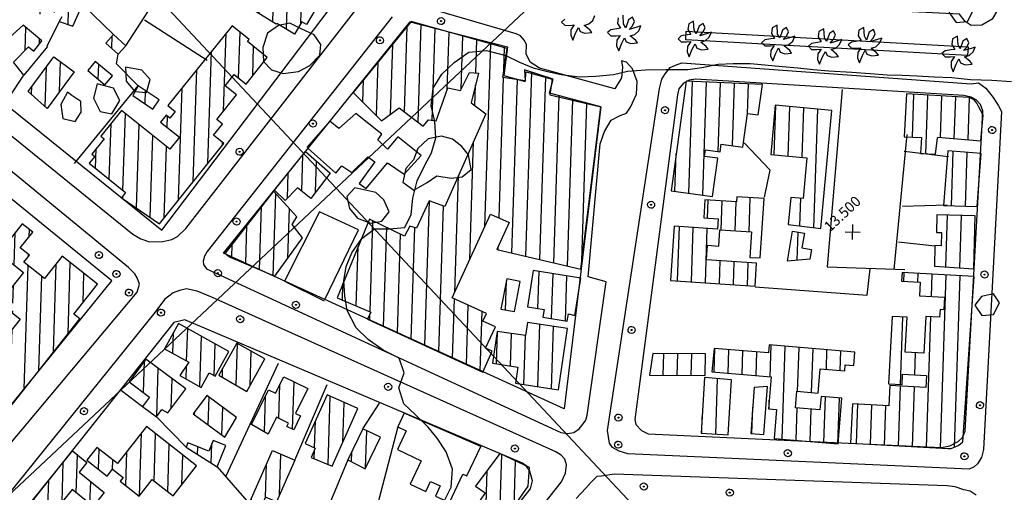
# Model space of a CAD drawing. Extents: x 649309 to 653467, y 5589783 to 5592689.
# Drawn here: x 651772 to 652053, y 5590867 to 5591002 of the extents above; entities that cross this region are included whole.
import ezdxf

# ---------------------------------------------------------------- set-up
doc = ezdxf.new("R2010")
doc.units = 0
doc.header["$LTSCALE"] = 10
doc.header["$MEASUREMENT"] = 0
doc.layers.get('0').update_dxf_attribs({"linetype": 'CONTINUOUS'})
for name, color, linetype in [('15', 3, 'CONTINUOUS'), ('20', 1, 'CONTINUOUS'), ('49', 42, 'CONTINUOUS'), ('5', 255, 'CONTINUOUS'), ('50', 132, 'CONTINUOUS'), ('51', 255, 'CONTINUOUS'), ('52', 255, 'CONTINUOUS'), ('60', 74, 'CONTINUOUS'), ('900', 255, 'CONTINUOUS')]:
    doc.layers.add(name, color=color, linetype=linetype)

# ---------------------------------------------------------------- blocks, each defined once
blk = doc.blocks.new('COD042', base_point=(649901.357867, 5591968.057061))
at = {"layer": '5'}
for p, q in [((649899.860267, 5591966.554661), (649902.860267, 5591969.554661)), ((649899.860267, 5591969.554661), (649902.860267, 5591966.554661))]:
    blk.add_line(p, q, dxfattribs=at)
blk = doc.blocks.new('*X1041')
at = {"layer": '51', "color": 0}
for p, q in [((651621.785663, 5590209.120872), (651640.177046, 5590227.512254)), ((651628.696165, 5590221.688274), (651631.635224, 5590224.627333)), ((651633.473326, 5590215.151633), (651643.053781, 5590224.732088)), ((651636.92457, 5590212.945977), (651645.930516, 5590221.951922)), ((651638.934011, 5590203.641615), (651655.324701, 5590220.032305)), ((651640.011912, 5590210.376418), (651648.807251, 5590219.171756)), ((651645.846828, 5590204.897532), (651658.329733, 5590217.380435)), ((651636.679789, 5590190.073592), (651661.334764, 5590214.728566)), ((651626.648918, 5590208.327226), (651629.49313, 5590211.171437)), ((651641.766657, 5590189.503559), (651664.339796, 5590212.076696)), ((651643.101143, 5590202.151847), (651644.188298, 5590203.239002)), ((651635.545573, 5590194.596277), (651639.023016, 5590198.07372))]:
    blk.add_line(p, q, dxfattribs=at)
blk = doc.blocks.new('*X1058')
at = {"layer": '51', "color": 0}
for p, q in [((651631.660266, 5590297.080969), (651636.044596, 5590301.465299)), ((651634.550178, 5590294.313979), (651638.935429, 5590298.699231)), ((651637.440089, 5590291.54699), (651641.826262, 5590295.933163))]:
    blk.add_line(p, q, dxfattribs=at)
blk = doc.blocks.new('*X1059')
at = {"layer": '51', "color": 0}
for p, q in [((651631.086277, 5590274.533179), (651642.324401, 5590285.771301)), ((651628.335674, 5590277.439477), (651631.65355, 5590280.757352))]:
    blk.add_line(p, q, dxfattribs=at)
blk = doc.blocks.new('*X1060')
at = {"layer": '51', "color": 0}
for p, q in [((651642.926924, 5590287.775934), (651647.692263, 5590292.541272)), ((651645.610598, 5590284.802706), (651650.375632, 5590289.56774)), ((651648.294271, 5590281.829479), (651653.059001, 5590286.594208)), ((651650.977944, 5590278.856251), (651655.742369, 5590283.620676)), ((651653.661618, 5590275.883024), (651660.039841, 5590282.261246)), ((651643.984257, 5590260.548763), (651662.7232, 5590279.287705)), ((651656.539741, 5590267.447346), (651665.40656, 5590276.314164)), ((651659.22348, 5590264.474184), (651668.08992, 5590273.340623)), ((651647.164804, 5590269.38621), (651648.922762, 5590271.144169)), ((651666.82964, 5590266.423442), (651670.77328, 5590270.367082)), ((651669.512529, 5590263.44943), (651673.45664, 5590267.393541)), ((651646.66763, 5590257.575236), (651653.191116, 5590264.098721)), ((651649.351004, 5590254.601708), (651655.875552, 5590261.126256)), ((651652.034378, 5590251.628181), (651661.262397, 5590260.856199)), ((651654.717752, 5590248.654654), (651663.946914, 5590257.883816))]:
    blk.add_line(p, q, dxfattribs=at)
blk = doc.blocks.new('*X1061')
at = {"layer": '51', "color": 0}
blk.add_line((651638.75756, 5590267.554462), (651644.089105, 5590272.886006), dxfattribs=at)
blk = doc.blocks.new('*X1062')
at = {"layer": '51', "color": 0}
for p, q in [((651700.181462, 5590269.585967), (651701.932801, 5590271.337306)), ((651702.94239, 5590266.689993), (651704.696241, 5590268.443845)), ((651702.992265, 5590261.082969), (651707.459681, 5590265.550383)), ((651675.236199, 5590227.670004), (651710.22312, 5590262.656922)), ((651679.339944, 5590248.74445), (651692.989724, 5590262.394229)), ((651678.388564, 5590225.165467), (651712.98656, 5590259.763461)), ((651672.472457, 5590230.563162), (651698.875936, 5590256.966639)), ((651658.653743, 5590245.028953), (651666.64814, 5590253.023349)), ((651684.219451, 5590247.967056), (651688.693379, 5590252.440984)), ((651661.417486, 5590242.135795), (651669.412616, 5590250.130924)), ((651666.944971, 5590236.349479), (651679.038514, 5590248.44302)), ((651664.181229, 5590239.242637), (651672.177091, 5590247.238499)), ((651669.708714, 5590233.45632), (651681.802726, 5590245.550331))]:
    blk.add_line(p, q, dxfattribs=at)
blk = doc.blocks.new('*X1063')
at = {"layer": '51', "color": 0}
for p, q in [((651711.753978, 5590264.37778), (651722.217042, 5590274.840843)), ((651714.491989, 5590261.45889), (651725.076655, 5590272.043555))]:
    blk.add_line(p, q, dxfattribs=at)
blk = doc.blocks.new('*X1064')
at = {"layer": '51', "color": 0}
for p, q in [((651724.89553, 5590276.039332), (651735.914063, 5590287.057865)), ((651727.72814, 5590273.215041), (651738.607032, 5590284.093933))]:
    blk.add_line(p, q, dxfattribs=at)
blk = doc.blocks.new('*X1065')
at = {"layer": '51', "color": 0}
for p, q in [((651730.092748, 5590297.967252), (651738.803152, 5590306.677657)), ((651729.67641, 5590291.894015), (651741.545075, 5590303.762678)), ((651735.897417, 5590292.45812), (651744.286998, 5590300.8477)), ((651738.573242, 5590289.477044), (651747.02892, 5590297.932722)), ((651741.249066, 5590286.495968), (651749.718939, 5590294.965839))]:
    blk.add_line(p, q, dxfattribs=at)
blk = doc.blocks.new('*X1066')
at = {"layer": '51', "color": 0}
for p, q in [((651697.884069, 5590321.301673), (651707.86346, 5590331.281064)), ((651700.54614, 5590318.306843), (651710.525095, 5590328.285798)), ((651703.208211, 5590315.312013), (651713.18673, 5590325.290532)), ((651691.907711, 5590298.354614), (651715.848365, 5590322.295266)), ((651689.350775, 5590301.454579), (651694.934361, 5590307.038164))]:
    blk.add_line(p, q, dxfattribs=at)
blk = doc.blocks.new('*X1067')
at = {"layer": '51', "color": 0}
blk.add_line((651682.035936, 5590294.842837), (651687.74716, 5590300.55406), dxfattribs=at)
blk = doc.blocks.new('*X1068')
at = {"layer": '51', "color": 0}
for p, q in [((651672.56157, 5590329.956076), (651695.172512, 5590352.567016)), ((651675.095915, 5590326.833521), (651697.968009, 5590349.705613)), ((651686.837261, 5590332.917964), (651700.763507, 5590346.84421)), ((651690.945553, 5590331.369355), (651703.559005, 5590343.982807)), ((651670.027225, 5590333.078632), (651677.71183, 5590340.763236)), ((651700.361387, 5590335.128288), (651706.354502, 5590341.121403))]:
    blk.add_line(p, q, dxfattribs=at)
blk = doc.blocks.new('*X1069')
at = {"layer": '51', "color": 0}
for p, q in [((651653.09979, 5590313.931196), (651664.053521, 5590324.884927)), ((651671.614131, 5590321.131735), (651675.272332, 5590324.789936)), ((651655.82888, 5590311.003386), (651666.783661, 5590321.958166)), ((651672.17002, 5590316.030724), (651678.000955, 5590321.861658)), ((651658.55797, 5590308.075575), (651669.5138, 5590319.031404)), ((651674.901091, 5590313.104893), (651680.729578, 5590318.93338)), ((651677.632161, 5590310.179062), (651684.497859, 5590317.04476)), ((651661.287061, 5590305.147765), (651665.894934, 5590309.755638)), ((651664.016151, 5590302.219954), (651668.627008, 5590306.830811)), ((651666.745242, 5590299.292144), (651671.359081, 5590303.905983))]:
    blk.add_line(p, q, dxfattribs=at)
blk = doc.blocks.new('*X1266')
at = {"layer": '51', "color": 0}
for p, q in [((651599.112548, 5590332.037053), (651605.657824, 5590338.582329)), ((651601.615064, 5590328.882668), (651608.160484, 5590335.428088)), ((651600.778267, 5590322.388971), (651610.663145, 5590332.273847)), ((651603.262258, 5590319.216061), (651615.872479, 5590331.826281)), ((651605.746249, 5590316.043151), (651618.37624, 5590328.673141))]:
    blk.add_line(p, q, dxfattribs=at)
blk = doc.blocks.new('*X1267')
at = {"layer": '51', "color": 0}
for p, q in [((651618.570662, 5590335.461366), (651626.081514, 5590342.972217)), ((651619.45292, 5590330.686722), (651628.544343, 5590339.778145)), ((651621.914188, 5590327.491089), (651631.007171, 5590336.584072))]:
    blk.add_line(p, q, dxfattribs=at)
blk = doc.blocks.new('*X1268')
at = {"layer": '51', "color": 0}
blk.add_line((651611.497379, 5590341.504281), (651617.398936, 5590347.405837), dxfattribs=at)
blk = doc.blocks.new('*X1269')
at = {"layer": '51', "color": 0}
for p, q in [((651629.143164, 5590402.489777), (651646.471912, 5590419.818524)), ((651622.355895, 5590412.673211), (651626.876407, 5590417.193722)), ((651622.546524, 5590407.206938), (651633.408242, 5590418.068656)), ((651625.726328, 5590404.729842), (651639.940077, 5590418.94359)), ((651629.954535, 5590397.644247), (651649.770461, 5590417.460172)), ((651633.318118, 5590395.350929), (651651.905877, 5590413.938686)), ((651642.420065, 5590398.795975), (651654.041292, 5590410.417201)), ((651645.492719, 5590396.211728), (651656.176707, 5590406.895715)), ((651651.625567, 5590396.687675), (651658.312122, 5590403.374229)), ((651623.495139, 5590362.900348), (651660.447537, 5590399.852743)), ((651645.008371, 5590390.070479), (651649.130226, 5590394.192334)), ((651658.074412, 5590391.822718), (651662.582952, 5590396.331258)), ((651628.154983, 5590361.903291), (651656.542209, 5590390.290515)), ((651582.920908, 5590367.581326), (651601.276286, 5590385.936703)), ((651623.992701, 5590352.084109), (651659.0109, 5590387.102305)), ((651626.258441, 5590348.692948), (651663.438416, 5590385.87292)), ((651581.19535, 5590371.512669), (651593.182464, 5590383.499782)), ((651613.928263, 5590358.990373), (651637.800284, 5590382.862393)), ((651582.860945, 5590361.864462), (651602.850928, 5590381.854444)), ((651628.52418, 5590345.301786), (651665.46011, 5590382.237713)), ((651579.469792, 5590375.444012), (651582.82165, 5590378.795869)), ((651584.502189, 5590357.848805), (651604.42557, 5590377.772185)), ((651587.784677, 5590349.817492), (651617.003225, 5590379.036037)), ((651604.361386, 5590355.080398), (651628.007233, 5590378.726243)), ((651586.143433, 5590353.833148), (651608.712875, 5590376.402589)), ((651589.425921, 5590345.801835), (651618.918694, 5590375.294606)), ((651630.789919, 5590341.910625), (651664.561017, 5590375.68172)), ((651633.055659, 5590338.519463), (651666.720678, 5590372.18448)), ((651637.022649, 5590336.829552), (651668.880339, 5590368.68724)), ((651581.219701, 5590365.880119), (651582.420821, 5590367.081239)), ((651621.726962, 5590355.47527), (651622.426079, 5590356.174387)), ((651591.067165, 5590341.786178), (651603.043168, 5590353.762181)), ((651592.708409, 5590337.770521), (651604.685364, 5590349.747476)), ((651594.349653, 5590333.754864), (651606.32756, 5590345.732771))]:
    blk.add_line(p, q, dxfattribs=at)
blk = doc.blocks.new('*X1270')
at = {"layer": '51', "color": 0}
for p, q in [((651568.09346, 5590397.954163), (651580.86463, 5590410.725332)), ((651569.81338, 5590394.017182), (651586.393014, 5590410.596815)), ((651564.653619, 5590405.828124), (651567.460824, 5590408.635329)), ((651566.37354, 5590401.891144), (651574.162727, 5590409.680331)), ((651576.259098, 5590394.806), (651586.294583, 5590404.841483))]:
    blk.add_line(p, q, dxfattribs=at)
blk = doc.blocks.new('*X1271')
at = {"layer": '51', "color": 0}
for p, q in [((651592.256091, 5590406.099893), (651599.578323, 5590413.422125)), ((651587.896586, 5590407.397289), (651593.00282, 5590412.503523)), ((651594.984167, 5590403.171068), (651601.202735, 5590409.389636))]:
    blk.add_line(p, q, dxfattribs=at)
blk = doc.blocks.new('*X1272')
at = {"layer": '51', "color": 0}
for p, q in [((651546.557072, 5590307.241577), (651555.935475, 5590316.619979)), ((651549.173358, 5590315.514764), (651549.368921, 5590315.710327)), ((651545.873606, 5590312.215012), (651547.109218, 5590313.450624)), ((651540.752659, 5590295.780264), (651556.753351, 5590311.780954)), ((651547.311994, 5590296.682698), (651562.399827, 5590311.770529)), ((651553.87133, 5590297.585132), (651565.618929, 5590309.332731)), ((651539.433357, 5590300.117862), (651544.040545, 5590304.725051)), ((651560.430665, 5590298.487566), (651566.304465, 5590304.361365))]:
    blk.add_line(p, q, dxfattribs=at)
blk = doc.blocks.new('*X1273')
at = {"layer": '51', "color": 0}
for p, q in [((651551.410621, 5590335.877522), (651559.052064, 5590343.518965)), ((651549.804964, 5590339.928766), (651551.88717, 5590342.010972))]:
    blk.add_line(p, q, dxfattribs=at)
blk = doc.blocks.new('*X1274')
at = {"layer": '51', "color": 0}
for p, q in [((651544.360512, 5590343.984315), (651558.146063, 5590357.769865)), ((651544.804416, 5590350.085119), (651550.262093, 5590355.542796)), ((651551.748863, 5590345.715764), (651559.818032, 5590353.784933)), ((651542.571017, 5590347.851721), (651544.390868, 5590349.671571))]:
    blk.add_line(p, q, dxfattribs=at)
blk = doc.blocks.new('*X1275')
at = {"layer": '51', "color": 0}
for p, q in [((651524.940867, 5590349.41467), (651531.6896, 5590356.163402)), ((651528.329686, 5590347.146587), (651536.547978, 5590355.364879)), ((651520.489872, 5590350.620576), (651521.773767, 5590351.90447))]:
    blk.add_line(p, q, dxfattribs=at)
blk = doc.blocks.new('*X1282')
at = {"layer": '51', "color": 0}
for p, q in [((651537.461902, 5590363.202606), (651544.738496, 5590370.479199)), ((651543.090955, 5590363.174758), (651550.011745, 5590370.095547)), ((651543.84689, 5590358.273792), (651553.418914, 5590367.845815))]:
    blk.add_line(p, q, dxfattribs=at)
blk = doc.blocks.new('*X1283')
at = {"layer": '51', "color": 0}
for p, q in [((651540.647769, 5590378.441572), (651549.086964, 5590386.880766)), ((651539.354482, 5590382.805185), (651541.115114, 5590384.565817)), ((651543.520151, 5590375.657052), (651550.458482, 5590382.595383))]:
    blk.add_line(p, q, dxfattribs=at)
blk = doc.blocks.new('*X1284')
at = {"layer": '51', "color": 0}
for p, q in [((651526.212765, 5590380.393468), (651526.851845, 5590381.032548)), ((651527.088392, 5590375.612194), (651532.729493, 5590381.253295)), ((651527.96402, 5590370.830921), (651533.604747, 5590376.471647))]:
    blk.add_line(p, q, dxfattribs=at)
blk = doc.blocks.new('*X1285')
at = {"layer": '51', "color": 0}
for p, q in [((651519.099231, 5590371.573033), (651520.670453, 5590373.144255)), ((651520.266738, 5590367.083639), (651524.244589, 5590371.06149))]:
    blk.add_line(p, q, dxfattribs=at)
blk = doc.blocks.new('*X1286')
at = {"layer": '51', "color": 0}
for p, q in [((651519.044503, 5590399.792106), (651519.421071, 5590400.168675)), ((651519.919419, 5590395.010122), (651526.340908, 5590401.431611)), ((651518.095543, 5590387.529345), (651527.684677, 5590397.118478)), ((651517.028722, 5590392.119425), (651517.294492, 5590392.385195)), ((651522.501328, 5590386.27823), (651528.557338, 5590392.334239))]:
    blk.add_line(p, q, dxfattribs=at)
blk = doc.blocks.new('*X1287')
at = {"layer": '51', "color": 0}
for p, q in [((651533.686095, 5590397.443699), (651537.898925, 5590401.656528)), ((651535.076206, 5590393.176909), (651541.625059, 5590399.725761)), ((651532.818997, 5590385.2628), (651543.013373, 5590395.457174)), ((651531.428906, 5590389.529609), (651534.118973, 5590392.219676)), ((651537.985619, 5590384.77252), (651544.401686, 5590391.188587))]:
    blk.add_line(p, q, dxfattribs=at)
blk = doc.blocks.new('*X1288')
at = {"layer": '51', "color": 0}
for p, q in [((651568.361757, 5590297.93556), (651582.512864, 5590312.086666)), ((651567.393219, 5590302.623923), (651576.402283, 5590311.632986)), ((651574.906622, 5590298.823523), (651584.136432, 5590308.053333))]:
    blk.add_line(p, q, dxfattribs=at)
blk = doc.blocks.new('*X1289')
at = {"layer": '51', "color": 0}
for p, q in [((651495.550281, 5590387.878587), (651499.605547, 5590391.933853)), ((651498.049982, 5590379.064487), (651504.987001, 5590386.001506)), ((651498.433185, 5590385.10459), (651500.346888, 5590387.018293)), ((651498.961054, 5590374.318658), (651511.648352, 5590387.005956)), ((651504.864403, 5590374.565106), (651514.417158, 5590384.11786)), ((651505.60683, 5590369.650632), (651515.158105, 5590379.201907)), ((651509.948908, 5590368.335809), (651515.899053, 5590374.285953))]:
    blk.add_line(p, q, dxfattribs=at)
blk = doc.blocks.new('*X1295')
at = {"layer": '51', "color": 0}
for p, q in [((651467.392447, 5590385.306952), (651476.471704, 5590394.386209)), ((651474.942516, 5590387.20012), (651483.048446, 5590395.306049)), ((651481.51691, 5590388.117613), (651489.625188, 5590396.22589)), ((651486.329094, 5590387.272895), (651493.99136, 5590394.935161)), ((651466.550783, 5590390.122189), (651469.894962, 5590393.466368)), ((651487.02643, 5590382.313331), (651491.52776, 5590386.814661))]:
    blk.add_line(p, q, dxfattribs=at)
blk = doc.blocks.new('*X1404')
at = {"layer": '51', "color": 0}
for p, q in [((651554.430561, 5590446.136473), (651565.736475, 5590457.442387)), ((651555.133445, 5590441.182456), (651570.632445, 5590456.681455)), ((651553.727677, 5590451.09049), (651557.716032, 5590455.078845)), ((651578.072363, 5590430.179968), (651600.718093, 5590452.825697)), ((651591.575278, 5590438.025982), (651607.312879, 5590453.763582)), ((651554.500782, 5590434.892892), (651571.334603, 5590451.726712)), ((651564.878226, 5590428.299634), (651587.528522, 5590450.949928)), ((651571.475294, 5590429.239801), (651594.123308, 5590451.887812)), ((651601.168588, 5590441.96239), (651610.445775, 5590451.239576)), ((651576.631856, 5590445.710164), (651578.889504, 5590447.967812)), ((651555.53453, 5590430.26974), (651572.036761, 5590446.771969)), ((651604.57371, 5590439.710612), (651610.464616, 5590445.601517)), ((651558.281157, 5590427.359466), (651572.738919, 5590441.817227)), ((651553.467033, 5590439.516045), (651553.988944, 5590440.037955)), ((651584.669432, 5590431.120136), (651585.232887, 5590431.683591))]:
    blk.add_line(p, q, dxfattribs=at)
blk = doc.blocks.new('*X1405')
at = {"layer": '51', "color": 0}
for p, q in [((651618.0525, 5590451.400104), (651619.513139, 5590452.860743)), ((651619.220997, 5590446.9117), (651627.441059, 5590455.131762)), ((651620.699019, 5590442.732821), (651631.893324, 5590453.927125)), ((651624.844338, 5590441.22124), (651629.258117, 5590445.635018))]:
    blk.add_line(p, q, dxfattribs=at)
blk = doc.blocks.new('*X1407')
at = {"layer": '51', "color": 0}
blk.add_line((651576.654582, 5590454.901483), (651579.313637, 5590457.560538), dxfattribs=at)
blk = doc.blocks.new('*X1408')
at = {"layer": '51', "color": 0}
blk.add_line((651571.700436, 5590469.190025), (651574.683548, 5590472.173138), dxfattribs=at)
blk = doc.blocks.new('*X1409')
at = {"layer": '51', "color": 0}
blk.add_line((651580.50966, 5590472.896561), (651583.054555, 5590475.441455), dxfattribs=at)
blk = doc.blocks.new('*X1410')
at = {"layer": '51', "color": 0}
for p, q in [((651555.279843, 5590473.873646), (651563.29086, 5590481.884662)), ((651554.8204, 5590479.071103), (651556.37243, 5590480.623133)), ((651561.211799, 5590474.1487), (651567.256607, 5590480.193508))]:
    blk.add_line(p, q, dxfattribs=at)
blk = doc.blocks.new('*X1413')
at = {"layer": '51', "color": 0}
for p, q in [((651558.142533, 5590502.490839), (651574.400649, 5590518.748955)), ((651562.020859, 5590512.026067), (651566.471225, 5590516.476432)), ((651567.646842, 5590506.338248), (651576.837806, 5590515.529211)), ((651546.805798, 5590508.124808), (651547.878456, 5590509.197465)), ((651547.331431, 5590502.99354), (651554.28961, 5590509.951719)), ((651547.857064, 5590497.862272), (651559.111281, 5590509.116489)), ((651569.40986, 5590502.444365), (651578.098007, 5590511.13251)), ((651572.700758, 5590500.078361), (651579.358207, 5590506.73581)), ((651562.25176, 5590500.943166), (651565.284674, 5590503.97608)), ((651548.382696, 5590492.731004), (651556.564404, 5590500.912711)), ((651572.316058, 5590494.036761), (651580.618408, 5590502.33911)), ((651575.564988, 5590491.62879), (651581.878609, 5590497.94241)), ((651548.908329, 5590487.599736), (651557.183127, 5590495.874534)), ((651549.872955, 5590482.907461), (651562.189497, 5590495.224002)), ((651562.133512, 5590489.511116), (651566.697827, 5590494.075431)), ((651576.082471, 5590486.489372), (651583.138809, 5590493.54571)), ((651566.305725, 5590488.026428), (651567.309383, 5590489.030087))]:
    blk.add_line(p, q, dxfattribs=at)
blk = doc.blocks.new('*X1423')
at = {"layer": '51', "color": 0}
for p, q in [((651517.84801, 5590446.849416), (651524.447336, 5590453.448741)), ((651517.114503, 5590451.772809), (651517.79623, 5590452.454536)), ((651526.543606, 5590449.88811), (651527.983052, 5590451.327556)), ((651461.282824, 5590441.196339), (651465.163287, 5590445.076803)), ((651522.54985, 5590445.894355), (651522.93229, 5590446.276794)), ((651456.375764, 5590441.946181), (651458.509139, 5590444.079555)), ((651462.017952, 5590436.274567), (651467.9955, 5590442.252114)), ((651495.762822, 5590419.107328), (651520.716608, 5590444.061113)), ((651510.15288, 5590439.154286), (651513.800046, 5590442.801452)), ((651431.290464, 5590439.488486), (651431.857622, 5590440.055643)), ((651432.025934, 5590434.567055), (651437.18527, 5590439.72639)), ((651502.412611, 5590420.100216), (651521.451013, 5590439.138616)), ((651509.0624, 5590421.093104), (651526.902722, 5590438.933425)), ((651463.781383, 5590432.381097), (651468.731763, 5590437.331477)), ((651508.194765, 5590437.196171), (651508.644228, 5590437.645634)), ((651515.712189, 5590422.085991), (651530.053682, 5590436.427483)), ((651432.761405, 5590429.645625), (651437.922072, 5590434.806292)), ((651481.3963, 5590433.025311), (651483.711422, 5590435.340433)), ((651482.12881, 5590428.10092), (651487.408757, 5590433.380867)), ((651489.113033, 5590418.114441), (651504.874056, 5590433.875462)), ((651492.844944, 5590433.160152), (651495.515126, 5590435.830334)), ((651435.64262, 5590426.869939), (651439.612768, 5590430.840087)), ((651442.291463, 5590427.861881), (651446.261908, 5590431.832326)), ((651449.2143, 5590412.157115), (651469.468026, 5590432.410839)), ((651449.221533, 5590429.13505), (651452.911048, 5590432.824565)), ((651455.864089, 5590413.150002), (651474.009097, 5590431.295009)), ((651455.872593, 5590430.129209), (651456.413955, 5590430.670571)), ((651458.376306, 5590426.976021), (651462.120471, 5590430.720186)), ((651493.579928, 5590428.238236), (651497.080801, 5590431.739108)), ((651524.864822, 5590425.581723), (651530.786841, 5590431.503742)), ((651462.513878, 5590414.14289), (651476.214236, 5590427.843247)), ((651475.813456, 5590416.128665), (651488.146417, 5590428.461626)), ((651438.483057, 5590424.053475), (651440.314902, 5590425.88532)), ((651439.956451, 5590414.213068), (651450.737583, 5590424.994199)), ((651442.564511, 5590411.164227), (651457.384136, 5590425.983851)), ((651445.398703, 5590425.312221), (651447.228503, 5590427.14202)), ((651469.163667, 5590415.135778), (651479.291216, 5590425.263326)), ((651482.463244, 5590417.121553), (651490.600542, 5590425.25885)), ((651439.219754, 5590419.133272), (651444.337297, 5590424.250815))]:
    blk.add_line(p, q, dxfattribs=at)
blk = doc.blocks.new('COD003', base_point=(649942.140172, 5591016.992338))
at = {"layer": '52'}
for points in [[(649942.165772, 5591015.980138), (649941.763772, 5591016.049738), (649941.435772, 5591016.268938), (649941.194372, 5591016.677738), (649941.127372, 5591017.041738), (649941.226172, 5591017.424138), (649941.459172, 5591017.763738), (649941.791572, 5591017.936138), (649942.183772, 5591018.000338), (649942.557172, 5591017.926738), (649942.869572, 5591017.722538), (649943.073172, 5591017.353738), (649943.134972, 5591016.999938), (649943.066972, 5591016.585738), (649942.883772, 5591016.281938), (649942.563972, 5591016.066938)], [(649942.154772, 5591017.121538), (649942.201972, 5591017.112738), (649942.240972, 5591017.093738), (649942.258572, 5591017.060138), (649942.276572, 5591017.012938), (649942.285772, 5591016.975738), (649942.280172, 5591016.936338), (649942.261172, 5591016.898138), (649942.238372, 5591016.873538), (649942.193372, 5591016.866938), (649942.143372, 5591016.851738), (649942.089572, 5591016.867138), (649942.042172, 5591016.882538), (649942.021572, 5591016.900738), (649942.013972, 5591016.936338), (649942.013172, 5591016.970338), (649942.019572, 5591017.042138), (649942.043572, 5591017.085538), (649942.068172, 5591017.103338), (649942.094772, 5591017.112738), (649942.119772, 5591017.118738)]]:
    blk.add_lwpolyline(points, close=True, dxfattribs=at)
blk = doc.blocks.new('VAL16')
at = {"layer": '15'}
blk.add_polyline3d([(651560.77, 5590313.39, 12), (651565.6, 5590315.16, 12), (651569.42, 5590318.71, 12), (651571.47, 5590323.53, 12), (651572.24, 5590328.1, 12), (651572.5, 5590332.17, 12), (651572.26, 5590337.25, 12), (651572.02, 5590341.83, 12), (651574.07, 5590346.14, 12), (651578.13, 5590348.16, 12), (651579.92, 5590352.23, 12), (651578.16, 5590357.06, 12), (651577.16, 5590362.15, 12), (651576.92, 5590366.97, 12), (651578.45, 5590372.31, 12), (651580.75, 5590375.86, 12), (651583.55, 5590379.16, 12), (651586.86, 5590381.69, 12), (651590.67, 5590383.46, 12), (651595.5, 5590384.46, 12), (651600.07, 5590383.94, 12), (651603.11, 5590381.13, 12), (651606.66, 5590378.33, 12), (651610.47, 5590379.84, 12), (651614.04, 5590382.88, 12), (651618.36, 5590385.67, 12), (651622.94, 5590387.43, 12), (651626.75, 5590388.69, 12), (651630.57, 5590390.97, 12), (651633.62, 5590394.52, 12), (651635.92, 5590398.58, 12), (651639.74, 5590401.87, 12), (651644.31, 5590403.13, 12), (651649.14, 5590403.12, 12), (651654.22, 5590402.34, 12), (651658.27, 5590399.28, 12), (651661.31, 5590394.44, 12), (651662.82, 5590390.37, 12), (651664.59, 5590386.55, 12), (651666.86, 5590382.99, 12), (651669.14, 5590379.68, 12), (651672.43, 5590375.6, 12), (651675.98, 5590372.54, 12), (651680.03, 5590369.48, 12), (651683.58, 5590367.44, 12), (651687.64, 5590364.12, 12), (651691.94, 5590360.3, 12), (651696.5, 5590355.96, 12), (651699.8, 5590353.67, 12), (651703.86, 5590351.11, 12), (651707.15, 5590348.31, 12), (651710.7, 5590344.99, 12), (651713.48, 5590341.94, 12), (651716.77, 5590338.12, 12), (651719.81, 5590334.8, 12), (651722.6, 5590331.49, 12), (651725.64, 5590328.18, 12), (651730.2, 5590323.34, 12), (651733.74, 5590319.51, 12), (651737.03, 5590315.95, 12), (651740.07, 5590312.89, 12), (651743.11, 5590309.83, 12), (651746.4, 5590306.26, 12), (651749.95, 5590302.69, 12), (651753.49, 5590298.62, 12), (651757.8, 5590294.28, 12), (651761.6, 5590290.21, 12)], dxfattribs=at)
at = {"layer": '20'}
for points in [[(651343.84, 5590393.81), (651538.19, 5590417.15), (651540.23, 5590418.42), (651540.99, 5590420.2), (651541.25, 5590421.47), (651541.26, 5590424.01), (651530.8, 5590503.08)], [(651645.13, 5590424.73), (651560.78, 5590412.01), (651559.26, 5590411.5), (651557.98, 5590410.74), (651557.47, 5590409.98), (651557.22, 5590408.46), (651557.72, 5590407.19), (651598.09, 5590307.7), (651599.1, 5590305.15), (651600.37, 5590303.62), (651601.89, 5590302.6), (651603.66, 5590302.34), (651605.44, 5590302.59), (651606.71, 5590302.84), (651607.98, 5590303.6), (651638.02, 5590327.66), (651635.24, 5590332.24), (651663.75, 5590357.58), (651667.05, 5590359.35), (651670.61, 5590360.36), (651673.4, 5590359.59), (651675.18, 5590358.82), (651677.21, 5590359.32), (651681.03, 5590360.84), (651683.57, 5590363.37), (651685.11, 5590366.92), (651685.11, 5590369.47), (651684.35, 5590370.74), (651683.33, 5590369.22), (651681.04, 5590367.19), (651677.48, 5590366.18), (651665.85, 5590385.28), (651665.1, 5590388.33), (651665.87, 5590390.87), (651667.65, 5590392.64), (651668.16, 5590393.91), (651668.17, 5590395.69), (651667.66, 5590396.96), (651653.5, 5590420.9)], [(651673.51, 5590210.9), (651673.01, 5590212.94), (651672, 5590214.46), (651670.74, 5590216.76), (651669.22, 5590218.54), (651602.1, 5590286.08), (651599.05, 5590288.12), (651598.04, 5590288.89), (651595.75, 5590288.89), (651593.47, 5590288.65), (651589.4, 5590288.4)]]:
    blk.add_lwpolyline(points, dxfattribs=at)
for points in [[(651545.06, 5590514.99), (651542, 5590513.22), (651540.22, 5590511.95), (651538.95, 5590509.92), (651538.43, 5590508.14), (651538.17, 5590505.86), (651548.64, 5590430.09), (651549.39, 5590427.54), (651550.66, 5590425.25), (651553.44, 5590422.7), (651555.73, 5590421.43), (651557.5, 5590420.91), (651560.8, 5590420.9), (651641.09, 5590433.64), (651643.63, 5590434.39), (651644.91, 5590435.41), (651645.42, 5590437.18), (651645.43, 5590439.22), (651644.92, 5590441.51), (651611.14, 5590535.9)], [(651552.88, 5590401.35), (651550.86, 5590405.68), (651549.09, 5590408.23), (651547.31, 5590409.25), (651545.54, 5590410.02), (651542.49, 5590410.28), (651537.92, 5590409.53), (651462.97, 5590399.07), (651460.94, 5590398.82), (651459.41, 5590397.55), (651458.64, 5590396.03), (651458.64, 5590393.99), (651474.6, 5590284.66), (651475.1, 5590282.12), (651475.86, 5590279.83), (651477.38, 5590278.81), (651478.14, 5590278.55), (651479.41, 5590278.29), (651589.67, 5590294.76), (651592.22, 5590295.77), (651594, 5590297.29), (651594.77, 5590298.81), (651594.77, 5590300.33), (651594.27, 5590302.11)], [(651757.57, 5590304.2), (651701.86, 5590362.56), (651703.67, 5590364.29), (651759.39, 5590305.93)], [(651752.73, 5590297.6), (651754.5, 5590296.33), (651755.01, 5590293.78), (651754.74, 5590290.48), (651754.23, 5590287.69), (651753.71, 5590285.91), (651752.44, 5590284.64), (651683.95, 5590219.01), (651681.91, 5590217.74), (651679.88, 5590217.24), (651678.61, 5590217.24), (651677.09, 5590217.75), (651608.96, 5590287.59), (651607.69, 5590289.88), (651606.94, 5590291.91), (651607.2, 5590293.44), (651608.22, 5590294.96), (651609.24, 5590296.48), (651686.86, 5590357.52), (651689.15, 5590359.03), (651690.93, 5590359.54), (651693.21, 5590359.79), (651694.74, 5590359.27), (651696.51, 5590358.51)], [(651729, 5590350.53), (651727.99, 5590351.81), (651728.24, 5590353.59), (651729.01, 5590354.09), (651730.28, 5590354.09), (651772.38, 5590331.6), (651774.66, 5590330.33), (651776.69, 5590330.32), (651778.47, 5590331.33), (651779.74, 5590331.08), (651787.09, 5590326.48), (651787.6, 5590324.7), (651787.08, 5590323.43), (651773.08, 5590307.97), (651769.77, 5590306.96), (651766.47, 5590307.73), (651764.19, 5590309.77), (651763.69, 5590311.8), (651763.95, 5590314.35)]]:
    blk.add_lwpolyline(points, close=True, dxfattribs=at)
at = {"layer": '49'}
for points in [[(651335.6, 5590445.17), (651342.08, 5590398.14), (651535.16, 5590424.53), (651523.21, 5590512.25), (651512.61, 5590539.22), (651473.97, 5590524.34), (651496.93, 5590466.58), (651499.21, 5590467.08), (651500.44, 5590450.56), (651472.75, 5590446.31), (651472.76, 5590450.63), (651401.9, 5590450.58), (651401.89, 5590445.75)], [(651608.34, 5590531.08), (651543.52, 5590509.91), (651555.48, 5590425.24), (651640.35, 5590439.74)], [(651647.91, 5590420.15), (651663.34, 5590395.96), (651656.98, 5590390.64), (651660.27, 5590385.29), (651662.3, 5590387.07), (651666.35, 5590380.45), (651662.78, 5590377.66), (651671.13, 5590365.18), (651604.44, 5590309.46), (651563.82, 5590408.44)], [(651542.72, 5590402.15), (651539.93, 5590403.68), (651465.24, 5590392.71), (651482.73, 5590284.89), (651581.81, 5590299.35), (651583.85, 5590300.62), (651585.13, 5590303.16), (651585.38, 5590304.94), (651585.13, 5590306.21)], [(651617.1, 5590293.41), (651616.33, 5590292.14), (651616.33, 5590289.85), (651617.08, 5590287.82), (651675.59, 5590227.67), (651677.62, 5590226.39), (651680.16, 5590225.62), (651681.93, 5590225.62), (651683.71, 5590226.38), (651747.11, 5590286.94), (651749.92, 5590289.73), (651750.68, 5590291.51), (651750.69, 5590293.29), (651750.18, 5590294.81), (651748.92, 5590296.6), (651696.24, 5590352.41), (651694.72, 5590353.43), (651692.94, 5590353.94), (651690.91, 5590353.69), (651689.38, 5590352.68)]]:
    blk.add_lwpolyline(points, close=True, dxfattribs=at)
for points in [[(651574.8, 5590488.86), (651567.35, 5590486.06)], [(651583.64, 5590475.5), (651583.04, 5590487.79)], [(651567.46, 5590485.91), (651556.97, 5590484.52)], [(651583.99, 5590470.72), (651625.83, 5590481.19)], [(651592.91, 5590472.48), (651598.1, 5590451.86)], [(651578.76, 5590460), (651578.48, 5590468.77), (651580.69, 5590470.48)], [(651550.3, 5590456.22), (651578.76, 5590460)], [(651515.73, 5590399.77), (651516.99, 5590392.33)], [(651517.88, 5590387.49), (651518.13, 5590375.3)], [(651520.87, 5590361.57), (651553.83, 5590374.75)], [(651520.78, 5590365.11), (651520.25, 5590351.25)], [(651538.25, 5590351.41), (651559.76, 5590360.84)], [(651558.63, 5590344.61), (651567.02, 5590346.68)], [(651549.42, 5590341.06), (651523.82, 5590329.6)], [(651566.25, 5590338.19), (651547.75, 5590326.59), (651524.93, 5590320.77)], [(651687.54, 5590314.37), (651694.03, 5590318.87), (651693.95, 5590329.64)], [(651724.78, 5590321.62), (651687, 5590287.63), (651702.75, 5590271.88)], [(651700.41, 5590273.96), (651729.52, 5590299.52)], [(651668.13, 5590297.51), (651689.79, 5590273.86), (651695.61, 5590278.82)], [(651725.71, 5590296.66), (651733.82, 5590286.88)], [(651714.56, 5590285.49), (651724.19, 5590277.09)], [(651706.75, 5590278.86), (651713.58, 5590271)]]:
    blk.add_lwpolyline(points, dxfattribs=at)
at = {"layer": '50'}
for points in [[(651562.57, 5590510.11), (651555.12, 5590507.97), (651554.7, 5590510), (651546.71, 5590509.06), (651549.4, 5590482.8), (651556.97, 5590484.52), (651557.33, 5590489.33), (651563.43, 5590489.56), (651563.72, 5590487.62), (651567.41, 5590488.2), (651566.57, 5590495.13), (651557.25, 5590495.33), (651556.41, 5590502.17), (651561, 5590503.02), (651562.24, 5590500.94), (651565.88, 5590501.92)], [(651576.3, 5590489.24), (651574.8, 5590488.86), (651576.78, 5590485.2), (651583.04, 5590487.79)], [(651440.46, 5590410.85), (651521.03, 5590422.88), (651520.72, 5590424.96), (651531.52, 5590426.58), (651529.62, 5590439.34), (651521.6, 5590438.14), (651520.49, 5590445.58), (651522.98, 5590445.96), (651522.48, 5590449.28), (651528.16, 5590450.13), (651527.6, 5590453.92), (651517.03, 5590452.34), (651518.35, 5590443.48), (651509.7, 5590442.19)], [(651508.14, 5590437.57), (651508.6, 5590434.43), (651500.47, 5590433.22)], [(651601.94, 5590413.75), (651602.83, 5590403.16), (651605.58, 5590403.53), (651606.31, 5590400.19), (651612.71, 5590400.3), (651613.23, 5590397.86), (651605.74, 5590396.43), (651606.21, 5590393.99), (651615.66, 5590395.18), (651616.91, 5590389.64), (651624.16, 5590390.16), (651622.93, 5590398.6), (651618.33, 5590398.06), (651618.1, 5590401.9), (651620.05, 5590402.32), (651618.66, 5590411.71), (651612.26, 5590411.9), (651611.77, 5590415.12), (651601.88, 5590414.15)], [(651575.91, 5590378.99), (651596.52, 5590386.94), (651591.87, 5590398.3), (651571.09, 5590390.72), (651575.53, 5590378.84)], [(651579.73, 5590317.82), (651570.29, 5590339.78), (651566.25, 5590338.19), (651567.24, 5590335.72), (651561.71, 5590333.52), (651564.49, 5590326.55), (651557.66, 5590323.83), (651559.5, 5590319.22), (651562.42, 5590320.38), (651563.53, 5590317.6), (651560.59, 5590316.42), (651562.22, 5590312.34), (651570.57, 5590315.67), (651571.04, 5590314.5), (651579.96, 5590317.92)]]:
    blk.add_lwpolyline(points, dxfattribs=at)
for points in [[(651554.71, 5590480.32), (651566.83, 5590482.53), (651568.13, 5590475.41), (651555.35, 5590473.08)], [(651580.34, 5590475.17), (651580.69, 5590470.48), (651583.99, 5590470.72), (651583.64, 5590475.5)], [(651571.22, 5590473.07), (651572.01, 5590466.69), (651575.26, 5590467.09), (651574.54, 5590473.48)], [(651575.72, 5590459.01), (651577.26, 5590452.24), (651580.36, 5590452.95), (651578.76, 5590460)], [(651556.25, 5590427.07), (651585.3, 5590431.21), (651584.77, 5590434.95), (651588.82, 5590435.53), (651588.52, 5590437.59), (651597.49, 5590438.87), (651596.91, 5590442.99), (651600.94, 5590443.57), (651601.55, 5590439.28), (651611.17, 5590440.65), (651610.15, 5590447.81), (651610.92, 5590447.92), (651610.03, 5590454.15), (651581.06, 5590450.03), (651581.44, 5590447.36), (651579.02, 5590447.02), (651578.83, 5590448.4), (651576.3, 5590448.04), (651577.27, 5590441.23), (651572.91, 5590440.61), (651570.43, 5590458.11), (651561.15, 5590456.79), (651561.32, 5590455.59), (651555.75, 5590454.8), (651555.89, 5590453.76), (651553.4, 5590453.4), (651555.27, 5590440.22), (651553.37, 5590439.95)], [(651617.8, 5590452.37), (651631.24, 5590456.22), (651632.81, 5590450.71), (651628.18, 5590449.39), (651630.52, 5590441.24), (651625.75, 5590439.87), (651625.33, 5590441.36), (651621.41, 5590440.24), (651619.79, 5590445.92), (651619.5, 5590445.84)], [(651580.95, 5590366.54), (651594.65, 5590333.02), (651600.72, 5590335.5), (651599.93, 5590337.44), (651606.15, 5590339.98), (651604.67, 5590343.59), (651606.84, 5590344.48), (651602.77, 5590354.43), (651627.14, 5590364.39), (651629.34, 5590359), (651621.51, 5590355.8), (651635.2, 5590335.31), (651671.04, 5590365.19), (651663.08, 5590378.08), (651666.56, 5590380.26), (651662.35, 5590387.83), (651660.36, 5590385.36), (651656.38, 5590390.5), (651662.99, 5590395.66), (651648.2, 5590420.05), (651622.22, 5590416.57), (651622.62, 5590405.1), (651628.83, 5590404.36), (651630.26, 5590395.82), (651632.61, 5590396.19), (651634.07, 5590394.46), (651642.89, 5590399.04), (651644.96, 5590396.01), (651650.4, 5590398.07), (651652.12, 5590396.13), (651644.76, 5590391.36), (651645.75, 5590386.22), (651619.09, 5590374.96), (651616.95, 5590379.14), (651608.98, 5590375.96), (651607.96, 5590377.65), (651604.87, 5590376.62), (651600.87, 5590386.99), (651578.8, 5590376.97), (651583.04, 5590367.31), (651581.01, 5590366.56)], [(651586.75, 5590411.63), (651600.78, 5590413.59), (651601.72, 5590404.25), (651592.73, 5590402.81), (651592.04, 5590407.6), (651586.93, 5590407.35)], [(651570, 5590393.59), (651583.28, 5590396.17), (651583.74, 5590400.97), (651586.24, 5590401.65), (651586.41, 5590411.59), (651564.22, 5590408.13), (651564.22, 5590407.43), (651564.43, 5590406.34)], [(651530.8, 5590391.46), (651532.96, 5590384.83), (651537.49, 5590386.3), (651538.1, 5590384.42), (651545.79, 5590386.92), (651540.7, 5590402.57), (651532.85, 5590400.01), (651535.3, 5590392.49)], [(651521.04, 5590386.01), (651529.43, 5590387.55), (651526.88, 5590401.53), (651518.99, 5590400.09), (651520.3, 5590392.93), (651516.99, 5590392.33), (651517.88, 5590387.49), (651520.4, 5590387.95)], [(651466.06, 5590392.93), (651493.73, 5590396.8), (651494.47, 5590391.52), (651490.94, 5590391.03), (651492.22, 5590381.85), (651487.19, 5590381.15), (651486.12, 5590388.76), (651474.87, 5590387.19), (651474.56, 5590389.38), (651472.42, 5590389.08), (651472.95, 5590385.28), (651467.53, 5590384.52)], [(651516.64, 5590369.37), (651513.93, 5590387.35), (651500.6, 5590385.34), (651499.49, 5590392.7), (651494.93, 5590392.01), (651496.02, 5590384.75), (651498.47, 5590385.11), (651499.04, 5590381.32), (651497.74, 5590381.12), (651498.77, 5590374.29), (651504.77, 5590375.19), (651505.9, 5590367.71)], [(651541.65, 5590375.06), (651551.83, 5590378.31), (651549.02, 5590387.09), (651539.03, 5590383.9)], [(651534.48, 5590371.69), (651532.58, 5590382.07), (651526.12, 5590380.9), (651528.14, 5590369.87)], [(651520.78, 5590365.11), (651526.76, 5590367.92), (651525.09, 5590371.46), (651522.12, 5590370.06), (651519.38, 5590375.89), (651518.13, 5590375.3)], [(651536.22, 5590367.26), (651546.54, 5590371.16), (651547.32, 5590369.08), (651552.25, 5590370.94), (651554.97, 5590363.74), (651547.54, 5590360.93), (651548.09, 5590359.48), (651543.98, 5590357.92), (651543.22, 5590359.94), (651544.18, 5590360.3), (651542.82, 5590363.89), (651537.83, 5590362)], [(651520.25, 5590351.25), (651535.5, 5590357.8), (651538.25, 5590351.41), (651526.29, 5590346.27), (651524.93, 5590349.44), (651521.5, 5590347.97)], [(651544.89, 5590342.84), (651561.49, 5590349.8), (651557.76, 5590358.69), (651543.68, 5590352.78), (651544.89, 5590349.88), (651542.16, 5590348.74)], [(651693.88, 5590353.89), (651669.32, 5590333.95), (651676.86, 5590324.66), (651685.44, 5590331.62), (651683.02, 5590334.6), (651684.5, 5590335.8), (651687.16, 5590332.52), (651688.88, 5590333.92), (651692.84, 5590329.03), (651700.36, 5590335.13), (651702.32, 5590332.71), (651709.15, 5590338.26)], [(651613.1, 5590339.44), (651620.16, 5590344.51), (651617.85, 5590347.73), (651610.67, 5590342.57)], [(651551.21, 5590335.8), (651560.63, 5590339.44), (651558.63, 5590344.61), (651549.42, 5590341.06)], [(651624.92, 5590326.81), (651633.47, 5590333.39), (651625.05, 5590344.31), (651616.7, 5590337.88), (651619.67, 5590334.04), (651617.91, 5590332.69), (651622.2, 5590327.12), (651623.86, 5590328.39)], [(651606.97, 5590314.48), (651620.88, 5590325.52), (651613.67, 5590334.6), (651610.69, 5590332.24), (651605.62, 5590338.63), (651598.42, 5590332.91), (651602.95, 5590327.2), (651599.29, 5590324.29)], [(651693.19, 5590296.8), (651718.51, 5590319.3), (651707.74, 5590331.42), (651697.21, 5590322.06), (651704.09, 5590314.32), (651695.36, 5590306.56), (651693.01, 5590309.2), (651687.21, 5590304.05)], [(651674.84, 5590302.57), (651687.23, 5590314.12), (651681.84, 5590319.89), (651680.77, 5590318.89), (651674.62, 5590325.49), (651670.84, 5590321.96), (651673.7, 5590318.9), (651671.53, 5590316.87), (651663.06, 5590325.95), (651651.74, 5590315.39), (651668.22, 5590297.71), (651672.99, 5590302.16), (651663.21, 5590312.63), (651666.27, 5590315.48), (651668.47, 5590313.12), (651671.9, 5590316.32), (651678.07, 5590309.71), (651672.71, 5590304.7)], [(651568.46, 5590297.46), (651581.84, 5590300.29), (651585.76, 5590304.02), (651582.27, 5590312.69), (651570.89, 5590310.64), (651571.59, 5590307.32), (651566.64, 5590306.27)], [(651735.42, 5590292.99), (651743.66, 5590283.81), (651749.12, 5590288.71), (651749.57, 5590290.26), (651749.95, 5590291.62), (651750.14, 5590292.47), (651750.27, 5590293.52), (651750.06, 5590294.32), (651749.59, 5590295.21), (651737.39, 5590308.18), (651728.42, 5590299.64), (651731.97, 5590296.09), (651728.62, 5590292.94), (651731.66, 5590289.93), (651735.27, 5590292.94)], [(651628.81, 5590299.81), (651640.33, 5590288.78), (651644.62, 5590293.26), (651633.73, 5590303.68)], [(651679.84, 5590296.59), (651686.76, 5590301.85), (651688.87, 5590299.08), (651685.48, 5590296.5), (651687.15, 5590294.3), (651684.88, 5590292.58)], [(651642.49, 5590288.26), (651653.89, 5590275.63), (651647.08, 5590269.48), (651648.59, 5590267.81), (651642.44, 5590262.26), (651654.74, 5590248.63), (651664.42, 5590257.36), (651660.41, 5590261.8), (651657.57, 5590259.25), (651652.91, 5590264.41), (651656.42, 5590267.58), (651660.5, 5590263.06), (651665.66, 5590267.72), (651670.36, 5590262.51), (651671.63, 5590263.65), (651673.27, 5590261.83), (651676.14, 5590264.42), (651659.68, 5590282.66), (651657.99, 5590281.13), (651647.54, 5590292.71)], [(651639.84, 5590288.52), (651628.25, 5590277.53), (651633.55, 5590271.93), (651645.01, 5590282.8)], [(651730.05, 5590270.9), (651741.3, 5590281.13), (651734.84, 5590288.24), (651723.24, 5590277.69)], [(651648.27, 5590276.74), (651638.55, 5590267.78), (651641.09, 5590265.02), (651651.22, 5590274.36)], [(651717.23, 5590258.54), (651727.82, 5590269.36), (651720.02, 5590276.99), (651716.54, 5590273.43), (651717.54, 5590272.46), (651714.88, 5590269.74), (651713.62, 5590270.97), (651709.51, 5590266.77)], [(651657.43, 5590246.31), (651676.65, 5590226.19), (651677.36, 5590225.5), (651679.42, 5590224.83), (651680.27, 5590224.65), (651681.12, 5590224.66), (651715.75, 5590256.87), (651701.51, 5590271.78), (651699.72, 5590270.07), (651703.4, 5590266.21), (651700.63, 5590263.56), (651705.57, 5590258.38), (651702.93, 5590255.86), (651702.18, 5590256.64), (651700.61, 5590255.15), (651697.88, 5590258.01), (651690.29, 5590250.77), (651686.64, 5590254.59), (651693.86, 5590261.48), (651690.89, 5590264.6), (651676.93, 5590251.27), (651679.64, 5590248.43), (651681.8, 5590250.5), (651686.49, 5590245.59), (651684.02, 5590243.23), (651676.92, 5590250.66), (651672.73, 5590246.66), (651665.6, 5590254.12)]]:
    blk.add_lwpolyline(points, close=True, dxfattribs=at)
at = {"layer": '60'}
for points in [[(651562.72, 5590472.49), (651558.91, 5590471.23), (651556.61, 5590467.93), (651558.64, 5590464.88), (651561.69, 5590465.63), (651563.72, 5590467.91), (651562.97, 5590470.97)], [(651570.58, 5590468.4), (651567.02, 5590466.13), (651565.74, 5590462.06), (651567.76, 5590459.26), (651572.09, 5590460.52), (651573.11, 5590464.33)], [(651579.72, 5590466.34), (651577.17, 5590463.3), (651576.91, 5590459.49), (651579.19, 5590456.94), (651582.49, 5590458.97), (651582.5, 5590462.52)], [(651622.58, 5590443.35), (651619.79, 5590445.14), (651615.98, 5590445.66), (651612.17, 5590443.63), (651609.62, 5590440.59), (651609.61, 5590437.29), (651611.38, 5590434.23), (651614.93, 5590431.68), (651618.48, 5590430.65), (651622.55, 5590430.9), (651624.84, 5590432.92), (651625.35, 5590436.22), (651623.84, 5590440.04)], [(651603.91, 5590396.38), (651600.61, 5590396.14), (651598.83, 5590393.09), (651598.56, 5590389.53), (651600.33, 5590385.97), (651603.12, 5590384.18), (651606.42, 5590384.68), (651607.7, 5590388.24), (651607.46, 5590391.29)], [(651633.86, 5590387.4), (651632.09, 5590390.2), (651628.79, 5590392.25), (651624.73, 5590392.26), (651621.68, 5590390.74), (651618.37, 5590390.5), (651615.07, 5590388.22), (651615.82, 5590384.4), (651620.13, 5590383.37), (651623.43, 5590382.86), (651625.96, 5590379.54), (651628.5, 5590377.76), (651631.8, 5590377.5), (651634.1, 5590381.05), (651634.36, 5590384.1)], [(651702.56, 5590361.2), (651700.94, 5590360.84), (651699.81, 5590359.75), (651699.28, 5590358.33), (651701.38, 5590359.3), (651703, 5590359.87), (651702.56, 5590358.7), (651703.2, 5590357.4), (651704.74, 5590356.23), (651704.83, 5590357.13), (651704.58, 5590359.16), (651705.83, 5590358.53), (651707.33, 5590358.53), (651708.74, 5590359.14), (651707.63, 5590359.66), (651705.6, 5590360.68), (651706.96, 5590360.8), (651708.26, 5590361.28), (651708.7, 5590362.58), (651707.33, 5590362.82), (651705.22, 5590361.73), (651705.55, 5590362.94), (651707.12, 5590364.88), (651705.59, 5590365.29), (651704.33, 5590364.27), (651704.01, 5590362.66), (651703.16, 5590363.26), (651701.71, 5590364.23), (651700.49, 5590364.27), (651700.53, 5590362.99), (651701.63, 5590361.93)], [(651719.18, 5590344.06), (651717.56, 5590343.69), (651716.43, 5590342.6), (651715.91, 5590341.19), (651718.01, 5590342.16), (651719.63, 5590342.72), (651719.18, 5590341.55), (651719.83, 5590340.26), (651721.36, 5590339.09), (651721.46, 5590339.98), (651721.21, 5590342.02), (651722.45, 5590341.39), (651723.95, 5590341.39), (651725.37, 5590342), (651724.26, 5590342.52), (651722.23, 5590343.54), (651723.59, 5590343.65), (651724.88, 5590344.14), (651725.33, 5590345.43), (651723.95, 5590345.68), (651721.85, 5590344.58), (651722.17, 5590345.8), (651723.75, 5590347.74), (651722.21, 5590348.14), (651720.96, 5590347.13), (651720.64, 5590345.51), (651719.79, 5590346.12), (651718.33, 5590347.09), (651717.12, 5590347.13), (651717.15, 5590345.84), (651718.25, 5590344.79)], [(651728.27, 5590334.19), (651726.65, 5590333.82), (651725.52, 5590332.73), (651725, 5590331.32), (651727.1, 5590332.29), (651728.72, 5590332.85), (651728.27, 5590331.68), (651728.92, 5590330.39), (651730.45, 5590329.22), (651730.55, 5590330.11), (651730.3, 5590332.15), (651731.55, 5590331.52), (651733.04, 5590331.52), (651734.46, 5590332.13), (651733.35, 5590332.65), (651731.32, 5590333.67), (651732.68, 5590333.78), (651733.97, 5590334.27), (651734.42, 5590335.56), (651733.04, 5590335.8), (651730.94, 5590334.71), (651731.26, 5590335.93), (651732.84, 5590337.87), (651731.3, 5590338.27), (651730.05, 5590337.26), (651729.73, 5590335.64), (651728.88, 5590336.25), (651727.42, 5590337.22), (651726.21, 5590337.26), (651726.25, 5590335.97), (651727.34, 5590334.92)], [(651736.84, 5590326.65), (651735.23, 5590326.29), (651734.09, 5590325.2), (651733.57, 5590323.78), (651735.67, 5590324.75), (651737.29, 5590325.32), (651736.84, 5590324.15), (651737.49, 5590322.85), (651739.03, 5590321.68), (651739.12, 5590322.58), (651738.87, 5590324.61), (651740.12, 5590323.99), (651741.61, 5590323.99), (651743.03, 5590324.59), (651741.92, 5590325.11), (651739.89, 5590326.14), (651741.25, 5590326.25), (651742.54, 5590326.74), (651742.99, 5590328.03), (651741.61, 5590328.27), (651739.51, 5590327.18), (651739.84, 5590328.39), (651741.41, 5590330.33), (651739.88, 5590330.74), (651738.62, 5590329.73), (651738.3, 5590328.11), (651737.45, 5590328.72), (651735.99, 5590329.69), (651734.78, 5590329.73), (651734.82, 5590328.44), (651735.91, 5590327.38)], [(651765.23, 5590317.39), (651762.18, 5590316.89), (651761.66, 5590313.34), (651764.2, 5590311.29), (651767.75, 5590312.56), (651768.27, 5590315.6)], [(651754.64, 5590306.52), (651753.02, 5590306.16), (651751.89, 5590305.07), (651751.36, 5590303.65), (651753.46, 5590304.62), (651755.08, 5590305.19), (651754.64, 5590304.02), (651755.28, 5590302.72), (651756.82, 5590301.55), (651756.91, 5590302.45), (651756.66, 5590304.48), (651757.91, 5590303.86), (651759.41, 5590303.86), (651760.82, 5590304.46), (651759.71, 5590304.98), (651757.68, 5590306), (651759.04, 5590306.12), (651760.34, 5590306.6), (651760.78, 5590307.9), (651759.41, 5590308.14), (651757.31, 5590307.05), (651757.63, 5590308.26), (651759.21, 5590310.2), (651757.67, 5590310.61), (651756.42, 5590309.6), (651756.09, 5590307.98), (651755.24, 5590308.59), (651753.79, 5590309.56), (651752.58, 5590309.6), (651752.61, 5590308.31), (651753.71, 5590307.25)], [(651713.37, 5590251.28), (651710.32, 5590250.78), (651709.8, 5590247.22), (651712.34, 5590245.18), (651715.89, 5590246.44), (651716.41, 5590249.49)]]:
    blk.add_lwpolyline(points, close=True, dxfattribs=at)
for points in [[(651680.67, 5590390.47), (651679.45, 5590390.51), (651679.49, 5590389.22), (651680.59, 5590388.17), (651681.52, 5590387.44), (651679.9, 5590387.07), (651678.77, 5590385.98), (651678.24, 5590384.57), (651680.34, 5590385.54), (651681.96, 5590386.1), (651681.52, 5590384.93), (651682.16, 5590383.64), (651683.7, 5590382.47), (651683.79, 5590383.36), (651683.54, 5590385.4), (651684.79, 5590384.77), (651686.29, 5590384.77), (651687.7, 5590385.38)], [(651692.08, 5590380.35), (651690.83, 5590379.34), (651690.5, 5590377.72), (651689.65, 5590378.33), (651688.2, 5590379.3), (651686.99, 5590379.34), (651687.02, 5590378.05), (651688.12, 5590377), (651689.05, 5590376.27), (651687.43, 5590375.9), (651686.3, 5590374.81), (651685.77, 5590373.4), (651687.88, 5590374.37), (651689.49, 5590374.93), (651689.05, 5590373.76), (651689.7, 5590372.47), (651691.23, 5590371.3), (651691.32, 5590372.19), (651691.08, 5590374.23), (651692.32, 5590373.6), (651693.82, 5590373.6), (651695.23, 5590374.21), (651694.12, 5590374.73), (651692.1, 5590375.75), (651693.45, 5590375.86), (651694.75, 5590376.35), (651695.19, 5590377.64), (651693.82, 5590377.89), (651691.72, 5590376.79), (651692.04, 5590378.01), (651693.62, 5590379.95)]]:
    blk.add_lwpolyline(points, dxfattribs=at)
at = {"layer": '900'}
for points in [[(651600, 5591000), (651600, 5590000)], [(651000, 5590400), (652400, 5590400)]]:
    blk.add_lwpolyline(points, dxfattribs=at)
at = {"layer": '5'}
blk.add_blockref('COD042', (651699.12, 5590289.87, 13.5), dxfattribs=at)
at = {"layer": '51'}
for name in ['*X1413', '*X1410', '*X1409', '*X1408', '*X1404', '*X1407', '*X1423', '*X1405', '*X1269', '*X1271', '*X1270', '*X1286', '*X1287', '*X1295', '*X1289', '*X1283', '*X1284', '*X1285', '*X1282', '*X1274', '*X1275', '*X1068', '*X1268', '*X1273', '*X1267', '*X1266', '*X1066', '*X1069', '*X1272', '*X1288', '*X1065', '*X1058', '*X1067', '*X1060', '*X1064', '*X1059', '*X1061', '*X1063', '*X1062', '*X1041']:
    blk.add_blockref(name, (0, 0), dxfattribs=at)
at = {"layer": '52'}
for p in [(651537.47, 5590432.41), (651586.98, 5590426.42), (651537.45, 5590425.03), (651638.01, 5590422.21), (651536.42, 5590418.68), (651607.78, 5590417.97), (651572.72, 5590412.48), (651654.5, 5590414.28), (651539.18, 5590408.26), (651558.73, 5590405.4), (651503.87, 5590402.76), (651554.38, 5590391.44), (651568.83, 5590383.52), (651683.8, 5590351.93), (651572.04, 5590348.43), (651662.42, 5590334.96), (651633.91, 5590312.68), (651586.42, 5590310.78), (651614.06, 5590296.98), (651608.71, 5590291.4), (651748.12, 5590283.89), (651605.88, 5590277.68), (651622.6, 5590259.59), (651642.4, 5590256.48), (651718.33, 5590255.25), (651691.85, 5590228.9), (651678.62, 5590221.31)]:
    blk.add_blockref('COD003', p, dxfattribs=at)
at = {"layer": '5'}
blk.add_text('13.500', height=3, dxfattribs=at).set_placement((651694.31, 5590294.21, 13.5))

msp = doc.modelspace()

# ---------------------------------------------------------------- block references
at = {"rotation": 43.14902281900024}
msp.add_blockref('VAL16', (3999734.45, 1066695.9), dxfattribs=at)

doc.saveas('drawing.dxf')
